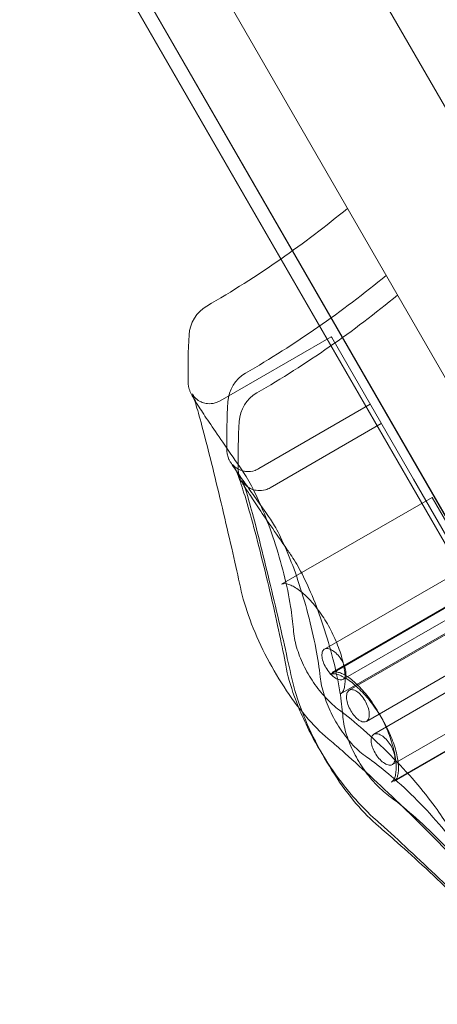
# Model space of a CAD drawing. Units: millimetres. Extents: x -3050.3 to -3008.3, y -3479.6 to -3449.9.
# Drawn here: x -3021.6 to -3021.5, y -3459.1 to -3459 of the extents above; entities that cross this region are included whole.
import ezdxf

# ---------------------------------------------------------------- set-up
doc = ezdxf.new("R2010")
doc.units = ezdxf.units.MM
doc.linetypes.add('ACAD_ISO03W100', pattern=[30, 12, -18])
doc.layers.add('_TR-kreskowanie', color=7, linetype='Continuous', lineweight=13, true_color=0xadadad)
doc.layers.add('_TR-przerywana1_nad', color=8, linetype='ACAD_ISO03W100', lineweight=5)
doc.layers.add('_TR-zabawki', color=134, linetype='Continuous', lineweight=13)

# ---------------------------------------------------------------- blocks, each defined once
blk = doc.blocks.new('violet')
at = {"layer": '_TR-przerywana1_nad', "ltscale": 0.01}
blk.add_arc((0.7858716857408581, 1.336062605176721), 1.549999999999998, 239.9999999972945, 37.50148051281774, dxfattribs=at)
at = {"layer": '_TR-zabawki', "ltscale": 0.9210526943206787}
for p, q in [((0.03012137016366978, 1.796817169702535), (0.7995166044433972, 1.352606624077453)), ((0.03009930325470123, 1.794520508961341), (0.7919003843176142, 1.354694449740691)), ((0.7998018127595969, 1.35019029292971), (0.03010139188927496, 1.794577038114312)), ((0.1385045566912595, 1.720789846513071), (0.3595888780278074, 1.593146754075406)), ((0.360673231950841, 1.570581391817086), (0.1290045566911431, 1.704335363840983)), ((0.2414938937854458, 1.694851578892667), (0.232478158856793, 1.679235867928128)), ((0.2510215033926215, 1.689412930094022), (0.2419788700726713, 1.673750629749975)), ((0.2537022888941465, 1.687808908185161), (0.2446840210595838, 1.672188810099669)), ((0.2672716065612804, 1.686209015936129), (0.2550537829752102, 1.665047124727607)), ((0.2763793473218357, 1.680181624856232), (0.259494525442733, 1.650936255484794)), ((0.2325969111502673, 1.679167306259387), (0.2524986296107272, 1.667677043748881)), ((0.2796722488437808, 1.67908053394558), (0.2674409879341511, 1.657895368609843)), ((0.2799340430824486, 1.679395098296482), (0.2675011232540783, 1.657860649467239)), ((0.2806285636684152, 1.677541483461027), (0.2638246524616079, 1.648436255484739)), ((0.2826893851747627, 1.677913391834863), (0.2702092275412724, 1.656297124727644)), ((0.2821588324050026, 1.676691749191377), (0.2653402997461853, 1.647561196117294)), ((0.2865406520227225, 1.674281283399068), (0.2696704267650603, 1.64506119611724)), ((0.2883510701490195, 1.673260215853588), (0.2714703755764276, 1.644021995186449)), ((0.2926085492399579, 1.670634385951416), (0.2758005025953025, 1.641521995186395)), ((0.2950632372021573, 1.670738507761143), (0.282596432500668, 1.649145368609879)), ((0.2949218869052856, 1.6703548052933), (0.2826565678201405, 1.649110649467275)), ((0.2756639006543082, 1.654302568276307), (0.2524986296107272, 1.667677043748881)), ((0.2550537829752102, 1.665047124727607), (0.2702092275412724, 1.656297124727644))]:
    blk.add_line(p, q, dxfattribs=at)
at = {"layer": '_TR-zabawki', "ltscale": 1.315789580345154}
blk.add_line((0.8008018127598007, 1.351922343736987), (0.03112767730999622, 1.796293913027512), dxfattribs=at)
at = {"layer": '_TR-zabawki', "ltscale": 0.0003341212035765291}
blk.add_line((0.232478158856793, 1.679235867928128), (0.2325969111502673, 1.679167306259387), dxfattribs=at)
at = {"layer": '_TR-zabawki', "ltscale": 1.315789580345154, "extrusion": (0, 0, -1)}
for centre, radius, start, end in [((-0.2325017717766968, 1.694233342001098), 0.004999999999999975, 30.00000000270551, 86.63156937121683), ((-0.2373089284892558, 1.612559581667483), 0.08681510791249401, 86.63156937121683, 91.09904153550391), ((-0.102597961209085, 1.769233342001371), 0.1449999999999998, 210.0000000027055, 214.8661104830185)]:
    blk.add_arc(centre, radius, start, end, dxfattribs=at)
at = {"layer": '_TR-zabawki', "ltscale": 0.01204200021658158, "extrusion": (0, 0, -1)}
blk.add_arc((-0.2419312533238553, 1.688789228291625), 0.004999999999999978, 30.00000000270551, 86.63156937121683, dxfattribs=at)
at = {"layer": '_TR-zabawki', "ltscale": 0.9210526943206787, "extrusion": (0, 0, -1)}
for centre, radius, start, end in [((-0.2467384100364143, 1.60711546795801), 0.08681510791249404, 86.63156937121683, 91.1531886654157), ((-0.2495080855283049, 1.605516395067298), 0.08681510791249372, 86.63156937121683, 91.104144432628), ((-0.1120274427562435, 1.763789228291898), 0.1449999999999998, 210.0000000027055, 219.5272833784252), ((-0.1147971182476795, 1.762190155401186), 0.1449999999999999, 210.0000000027055, 219.5272833784252), ((-0.102597961209085, 1.769233342001371), 0.1449999999999998, 214.8661104830185, 219.5272833784252)]:
    blk.add_arc(centre, radius, start, end, dxfattribs=at)
at = {"layer": '_TR-zabawki', "ltscale": 0.01204200021658173, "extrusion": (0, 0, -1)}
blk.add_arc((-0.2447009288152913, 1.687190155400913), 0.004999999999999981, 30.00000000270551, 86.63156937121683, dxfattribs=at)
at = {"layer": '_TR-zabawki', "ltscale": 1.315789580345154}
for points, knots in [([(0.2389741045103619, 1.699358718475651), (0.2391832796961353, 1.699354705607675), (0.2393340391713537, 1.69933314445143), (0.2396243671487355, 1.699281507486376), (0.2397400843410651, 1.699249035137655), (0.2400132925508842, 1.699165472068216), (0.2401222515368318, 1.699119671520748), (0.2405364331225428, 1.69894059220087), (0.2407093541842187, 1.698837091958012), (0.2410526483613467, 1.698638217077587), (0.2411735508630954, 1.698566280851537), (0.2413021764323275, 1.698488078530318)], [0.4913180445276866, 0.4913180445276866, 0.4913180445276866, 0.4913180445276866, 0.5388711304372085, 0.5388711304372085, 0.6036159392530789, 0.6036159392530789, 0.723648351554415, 0.723648351554415, 1.126828704374397, 1.126828704374397, 1.328590089620755, 1.328590089620755, 1.328590089620755, 1.328590089620755]), ([(0.2676634527706483, 1.692015103444191), (0.2662179632061452, 1.692325516843084), (0.2645928559504682, 1.692686713964576), (0.2610823488421374, 1.693485010032873), (0.2591886607679044, 1.693924612420687), (0.255364866124637, 1.694828006410717), (0.2534345978292549, 1.69529200567149), (0.2497999701627123, 1.696184300042205), (0.2480921140072496, 1.696613131973663), (0.2451312112934829, 1.697382261315397), (0.243859232995419, 1.697726278398477), (0.2419196919836395, 1.698285239740471), (0.2411988945364101, 1.698514342202543), (0.2406644090056034, 1.698709550798867), (0.2405656006594654, 1.69875035090854), (0.2405292374123746, 1.698766535765117), (0.2405258722628787, 1.698768217104316), (0.2405257785999311, 1.698768325054061)], [1.043761227984298e-13, 1.043761227984298e-13, 1.043761227984298e-13, 1.043761227984298e-13, 0.56555974605846, 0.56555974605846, 1.154200714709603, 1.154200714709603, 1.7495116299088, 1.7495116299088, 2.332247069608338, 2.332247069608338, 2.885143029615842, 2.885143029615842, 3.389669236751857, 3.389669236751857, 3.568583384456591, 3.568583384456591, 3.603448502115743, 3.603448502115743, 3.603448502115743, 3.603448502115743]), ([(0.2889798120095293, 1.679665507540903), (0.2880793421045382, 1.680740466727912), (0.2870005470863362, 1.681804887989529), (0.2845459075624603, 1.68389157534375), (0.2831702010239496, 1.684911896129051), (0.280225837506805, 1.686838186382374), (0.278658740011906, 1.687742728629928), (0.2754684239043854, 1.689359160029653), (0.2738470290437363, 1.690070278812073), (0.2706777838334347, 1.691240515065601), (0.269131331778226, 1.691699881997465), (0.2676634527706483, 1.692015103444191)], [0, 0, 0, 0, 0.5053010703793921, 0.5053010703793921, 1.010602140758784, 1.010602140758784, 1.515903211138176, 1.515903211138176, 2.021204281517568, 2.021204281517568, 2.526505351896961, 2.526505351896961, 2.526505351896961, 2.526505351896961]), ([(0.2826893851747627, 1.677913391834863), (0.2826528848199814, 1.677850171365662), (0.2826028959143514, 1.677788531697388), (0.2824185529179886, 1.677636291185991), (0.2822610689936482, 1.677544443122315), (0.2818671682102831, 1.677407586906156), (0.2816592524404768, 1.677357123734055), (0.2811801712396118, 1.677288694312665), (0.2809104750890583, 1.677270025994403), (0.2803150904514951, 1.677270421354478), (0.2799894053682692, 1.677289431906956), (0.2792946411755111, 1.677368498267242), (0.2789259237511033, 1.677428195629545), (0.2781602661648321, 1.677588194818782), (0.2777639596160952, 1.677687715426146), (0.2769578725096835, 1.677924005601653), (0.2765486843254621, 1.67805978624483), (0.2757291247276044, 1.678363831088063), (0.2753190259118128, 1.678531207830019), (0.2745072123884711, 1.678893428952506), (0.2741055329165647, 1.679087625636384), (0.2733179315587222, 1.679498737819813), (0.2729318959131888, 1.679715322195079), (0.2721814571837058, 1.680166910950447), (0.27181700427127, 1.680401844315384), (0.27111534969481, 1.680885798483814), (0.2707783545552047, 1.681134876296255), (0.2701374290486456, 1.681642357966211), (0.2698340282327081, 1.681900850798229), (0.2692669065645532, 1.68242119180286), (0.2690040649654293, 1.682683004573391), (0.2685253555428062, 1.683202015927691), (0.2683105293131121, 1.683459027710342), (0.2679346602340047, 1.683958132436601), (0.2677745401724678, 1.684199954563155), (0.2675122296132031, 1.684656283372988), (0.2674106665895124, 1.684870507978303), (0.2672631841160182, 1.685259985145876), (0.2672181057496346, 1.685434509605329), (0.2671723476532861, 1.685740822088064), (0.2671745324219046, 1.685868044915424), (0.267205709744303, 1.68606876248532), (0.2672331792000477, 1.686142457794631), (0.2672716065612804, 1.686209015936129)], [0.09877984572623603, 0.09877984572623603, 0.09877984572623603, 0.09877984572623603, 0.2359479904026377, 0.2359479904026377, 0.4133166692675766, 0.4133166692675766, 0.5489852018289751, 0.5489852018289751, 0.6820414066373949, 0.6820414066373949, 0.8151346379579503, 0.8151346379579503, 0.9471604839122487, 0.9471604839122487, 1.076715369783269, 1.076715369783269, 1.20305653887984, 1.20305653887984, 1.326243106716779, 1.326243106716779, 1.446890971674315, 1.446890971674315, 1.56601014844772, 1.56601014844772, 1.684739953962853, 1.684739953962853, 1.804199668505359, 1.804199668505359, 1.92536574802635, 1.92536574802635, 2.04884613831978, 2.04884613831978, 2.174775860885648, 2.174775860885648, 2.302677926802961, 2.302677926802961, 2.431728414337389, 2.431728414337389, 2.562350780089238, 2.562350780089238, 2.70173972325139, 2.70173972325139, 2.842142739254269, 2.842142739254269, 2.842142739254269, 2.842142739254269]), ([(0.300028511666369, 1.673322838382774), (0.2990398486335835, 1.674429211718234), (0.2978842506890942, 1.675531112534372), (0.2953091116401083, 1.677678910091345), (0.293890095165807, 1.678723325233022), (0.2909006510290055, 1.680674894925232), (0.2893318813203223, 1.681580759767712), (0.2866831979031303, 1.682919978964037), (0.2856082591465565, 1.68341150858123), (0.2845486779392559, 1.683843548199548)], [0, 0, 0, 0, 0.5053010703793921, 0.5053010703793921, 1.010602140758784, 1.010602140758784, 1.515903211138176, 1.515903211138176, 1.859610828929669, 1.859610828929669, 1.859610828929669, 1.859610828929669]), ([(0.3092880654280634, 1.659072128803473), (0.3092879805099074, 1.659072110527177), (0.309278291722876, 1.659076925427598), (0.3092016785881242, 1.659121651424357), (0.3090489607920972, 1.659219930704694), (0.3085288578367908, 1.659600208872234), (0.3080815391977012, 1.65995749653348), (0.3068797021842329, 1.660985483696095), (0.306069795800795, 1.66171767923106), (0.3041757988539757, 1.663499016397964), (0.3030699234159329, 1.664575196287842), (0.3006782473439671, 1.666962422003053), (0.2993853123721237, 1.668284208679324), (0.2967591798487774, 1.671022757230276), (0.2954264971435805, 1.672441039399928), (0.2928994329545276, 1.675185863382012), (0.2917059145192979, 1.6765119189713), (0.2900438792958084, 1.678411241332924), (0.2894817998239887, 1.679066246632829), (0.2889798120095293, 1.679665507540903)], [0.07290242642017589, 0.07290242642017589, 0.07290242642017589, 0.07290242642017589, 0.1343103602435797, 0.1343103602435797, 0.365195216954338, 0.365195216954338, 0.7355874497143335, 0.7355874497143335, 1.209899131132596, 1.209899131132596, 1.738480132620067, 1.738480132620067, 2.302837930238757, 2.302837930238757, 2.889518341762144, 2.889518341762144, 3.479714050515178, 3.479714050515178, 3.82104921705954, 3.82104921705954, 3.82104921705954, 3.82104921705954]), ([(0.3196146106624838, 1.653108463295212), (0.3196144628664115, 1.653108481047184), (0.3196086355501393, 1.653112136699292), (0.319554303690893, 1.653150353494766), (0.3194251655895641, 1.653248092643935), (0.3189628300806362, 1.653633084957164), (0.3185413829128265, 1.654008408258051), (0.3173862901471693, 1.655087652417023), (0.3165932070355666, 1.65585727262669), (0.3147219425572985, 1.657718688422847), (0.3136219503235225, 1.658835942759652), (0.3112279453011979, 1.661302023580447), (0.3099259582486411, 1.662660859627977), (0.3072689206233008, 1.66546214733853), (0.3059133917563486, 1.666905960275471), (0.3033287065559307, 1.669688034808132), (0.3020995713595767, 1.671026342939058), (0.3006643576291026, 1.672613571284728), (0.3003392019718376, 1.672975157263863), (0.300028511666369, 1.673322838382774)], [0.1947746319262052, 0.1947746319262052, 0.1947746319262052, 0.1947746319262052, 0.2422666163141152, 0.2422666163141152, 0.4651343830175587, 0.4651343830175587, 0.8477326728150636, 0.8477326728150636, 1.3386724495541, 1.3386724495541, 1.880143310286783, 1.880143310286783, 2.454212220002037, 2.454212220002037, 3.046668289541394, 3.046668289541394, 3.638893507820819, 3.638893507820819, 3.82104921705954, 3.82104921705954, 3.82104921705954, 3.82104921705954])]:
    blk.add_open_spline(points, degree=3, knots=knots, dxfattribs=at)
at = {"layer": '_TR-zabawki', "ltscale": 0.002022997514366857}
blk.add_open_spline([(0.2405257785999311, 1.698768325054061), (0.2405255871581176, 1.698768545696566), (0.2405390629564863, 1.698762193210314), (0.2405985638133643, 1.698729587586058), (0.2406375269488308, 1.698707642249246), (0.2407342996352781, 1.698644625318138), (0.240780582762909, 1.698613083896817), (0.24092288924885, 1.698504958971625), (0.2410325642076714, 1.698417268605226), (0.2411781189671274, 1.698261370414002)], degree=3, knots=[3.603448502115743, 3.603448502115743, 3.603448502115743, 3.603448502115743, 3.674710665360275, 3.674710665360275, 3.731267930261637, 3.731267930261637, 3.767739918865368, 3.767739918865368, 3.821045039903654, 3.821045039903654, 3.821045039903654, 3.821045039903654], dxfattribs=at)
at = {"layer": '_TR-zabawki', "ltscale": 0.008907899773537738}
blk.add_open_spline([(0.2411781189671274, 1.698261370414002), (0.2411896182452438, 1.698249053972177), (0.2412068398948577, 1.698230334133314), (0.2412585054826195, 1.698169645315375), (0.2412928480966912, 1.698128320953856), (0.2413895090244296, 1.697996345907086), (0.2414522706021671, 1.697908494755666), (0.2416028870225091, 1.697632420021819), (0.2416859379577545, 1.697471731068163), (0.2418281828718136, 1.697000230813046), (0.2418916846941102, 1.69673513034104), (0.2418957004510958, 1.696061188752537), (0.2418516059879039, 1.695682989099623), (0.2416430640100771, 1.695136787398951), (0.2415750115551418, 1.694992078990708), (0.2414938937854458, 1.694851578892667)], degree=3, knots=[1.106036466055959e-12, 1.106036466055959e-12, 1.106036466055959e-12, 1.106036466055959e-12, 0.07497648054454523, 0.07497648054454523, 0.1499529610879844, 0.1499529610879844, 0.2249294416314236, 0.2249294416314236, 0.2839114355481007, 0.2839114355481007, 0.3274588954037045, 0.3274588954037045, 0.3624733257475769, 0.3624733257475769, 0.374882402718302, 0.374882402718302, 0.374882402718302, 0.374882402718302], dxfattribs=at)
at = {"layer": '_TR-zabawki', "ltscale": 0.9210526943206787}
for points, knots in [([(0.2413021764323275, 1.698488078530318), (0.2416108791462648, 1.698300392139572), (0.2419640671168963, 1.698076612726254), (0.2429690998756087, 1.697426571359756), (0.2436760952728037, 1.696958500202527), (0.2453247996318169, 1.695849645221642), (0.2462659221632748, 1.695209192769653), (0.2483656079148204, 1.693766993922509), (0.2495240555226701, 1.692965317737617), (0.250872025865192, 1.692026431481736), (0.2509649450976212, 1.6919616833502), (0.2510583841535663, 1.691896544881274)], [1.328590089620755, 1.328590089620755, 1.328590089620755, 1.328590089620755, 1.812819528902566, 1.812819528902566, 2.498810353430735, 2.498810353430735, 3.184801177958904, 3.184801177958904, 3.870792002487073, 3.870792002487073, 3.921272167168532, 3.921272167168532, 3.921272167168532, 3.921272167168532]), ([(0.2484856144701553, 1.693912992338028), (0.2487625204635151, 1.693907418315121), (0.2489342892304194, 1.69387332160295), (0.2492284791374004, 1.693809003094429), (0.2493307650756833, 1.693775386825564), (0.249505244492866, 1.693714919269951), (0.2495691163776428, 1.693688492929596), (0.2496981800359208, 1.693632899830845), (0.2497491795970745, 1.693607877345585), (0.249877761335938, 1.693543209046766), (0.249926199669062, 1.693515303527874), (0.250131686851546, 1.693396708882574), (0.2502050982870969, 1.693346095246852), (0.2505384579244492, 1.693126073377698), (0.2508262506139545, 1.69292900772416), (0.2516020440398279, 1.692390575386071), (0.2520841338555329, 1.692052833755042), (0.2532354553773075, 1.69124115699924), (0.2539043832625794, 1.690767422670433), (0.2554195675479605, 1.68969044244659), (0.2562657688749823, 1.68908723361119), (0.257369152951469, 1.68829865077214), (0.257547174319825, 1.688171364045502), (0.257728062757451, 1.688041971235634)], [0.9322844549855561, 0.9322844549855561, 0.9322844549855561, 0.9322844549855561, 0.9512432389071123, 0.9512432389071123, 0.9740453525454089, 0.9740453525454089, 0.999922588155128, 0.999922588155128, 1.037848941329317, 1.037848941329317, 1.115807802988853, 1.115807802988853, 1.417317025155091, 1.417317025155091, 2.015114567591686, 2.015114567591686, 2.612912110028281, 2.612912110028281, 3.210709652464876, 3.210709652464876, 3.808507194901471, 3.808507194901471, 3.921272167168532, 3.921272167168532, 3.921272167168532, 3.921272167168532]), ([(0.2786610793177715, 1.685632311183781), (0.2773869392008237, 1.685866271252053), (0.2759156679417174, 1.686160659564848), (0.2726459016193985, 1.686854705030782), (0.270832754912135, 1.687259449468911), (0.2670952616872455, 1.688129591703273), (0.2651695206750446, 1.688595889949283), (0.2614717192950593, 1.689529077327279), (0.2596977809776035, 1.689995813973383), (0.2565484660794937, 1.690869095301423), (0.2551574101435108, 1.691277821001677), (0.2529421499893942, 1.69198214067319), (0.2520757727284035, 1.692287522186689), (0.2512708177382592, 1.692612741751418), (0.2510880266177082, 1.692693693727051), (0.2508898322867026, 1.69278934535032), (0.2508379340733882, 1.692817598597685), (0.2508057887080213, 1.692836096573046), (0.2508248629815171, 1.692828770123924), (0.2509020562974911, 1.692769980301364)], [1.043761227984298e-13, 1.043761227984298e-13, 1.043761227984298e-13, 1.043761227984298e-13, 0.5505531474515919, 0.5505531474515919, 1.132852940049656, 1.132852940049656, 1.725036835097828, 1.725036835097828, 2.306041637697647, 2.306041637697647, 2.85748577529234, 2.85748577529234, 3.362496630945378, 3.362496630945378, 3.563125088644715, 3.563125088644715, 3.692085064274185, 3.692085064274185, 3.821045039903654, 3.821045039903654, 3.821045039903654, 3.821045039903654]), ([(0.2511809920702035, 1.692315383226742), (0.2513904303450545, 1.692311346651422), (0.2515410451869684, 1.692289711833382), (0.2518277252670487, 1.692238590339912), (0.2519415305514485, 1.692206794768936), (0.2522047183610994, 1.692126593535249), (0.252309809833605, 1.692083004265896), (0.2526829486555471, 1.691923324826348), (0.2528330401064522, 1.69183530817827), (0.2533901111396517, 1.691518133887257), (0.2538163726935636, 1.691251699357053), (0.2549226108649236, 1.690537828366814), (0.2555910864493853, 1.690095625787762), (0.2571610051936659, 1.689040041584121), (0.2580617385578989, 1.688427059663354), (0.2600801176113237, 1.6870405114596), (0.2611976460739243, 1.686267015513749), (0.2626307616733357, 1.685268664977229), (0.2628519821028021, 1.685114395035725), (0.2630762666849478, 1.684957827837479)], [0.5188660247485865, 0.5188660247485865, 0.5188660247485865, 0.5188660247485865, 0.5644782661477772, 0.5644782661477772, 0.6254852974614933, 0.6254852974614933, 0.7352463472938433, 0.7352463472938433, 1.077207597600032, 1.077207597600032, 1.757688826084021, 1.757688826084021, 2.438170054568011, 2.438170054568011, 3.118651283051999, 3.118651283051999, 3.799132511535989, 3.799132511535989, 3.921272167168532, 3.921272167168532, 3.921272167168532, 3.921272167168532]), ([(0.2510583841535663, 1.691896544881274), (0.2517000914617711, 1.691449196273879), (0.2525080394707402, 1.690959415716861), (0.2544606699966607, 1.689921572958156), (0.2556301043377971, 1.689371672282959), (0.2582274535743636, 1.688283304993092), (0.2596665734540693, 1.687747941916768), (0.2626873675708339, 1.68674753661935), (0.2642720855801599, 1.686288823525047), (0.2674150414077303, 1.685500710820179), (0.2689686812077525, 1.685178676555552), (0.2715770816325858, 1.684754896769846), (0.272672825276004, 1.684626560143897), (0.2736196092032515, 1.684563833252014)], [0, 0, 0, 0, 0.4143178144362246, 0.4143178144362246, 0.8685494950304766, 0.8685494950304766, 1.35289447295821, 1.35289447295821, 1.867645853409612, 1.867645853409612, 2.4079663567475, 2.4079663567475, 2.863242574039593, 2.863242574039593, 2.863242574039593, 2.863242574039593]), ([(0.2799576419852201, 1.684915323037785), (0.2785219001580117, 1.685221211314911), (0.276905290853847, 1.685578597443509), (0.273407660608882, 1.686371221887384), (0.2715180572281497, 1.686809086352696), (0.2676979636130454, 1.687711278551433), (0.2657672592977178, 1.688175844175021), (0.2621275705237167, 1.689071453817633), (0.2604151817863567, 1.689502990064284), (0.2574421419712962, 1.690279141428618), (0.2561627061472791, 1.690627395192678), (0.2542065358211403, 1.691195539878663), (0.253477253107576, 1.691429329523544), (0.2529265066250446, 1.691632252975069), (0.2528229483327777, 1.691675257799943), (0.2527654312070808, 1.691701052062399), (0.2527682236041073, 1.691701654277495), (0.2528406792171154, 1.691661605224454), (0.2528791056183763, 1.691639809754179), (0.2529758610126009, 1.691576088950114), (0.2530223028675209, 1.691544071924909), (0.2531530238798041, 1.691443379583234), (0.2532440880554532, 1.691368916013289), (0.25336046194343, 1.691249752721887)], [1.043761227984298e-13, 1.043761227984298e-13, 1.043761227984298e-13, 1.043761227984298e-13, 0.564836149977619, 0.564836149977619, 1.153152015333795, 1.153152015333795, 1.748279923369697, 1.748279923369697, 2.330875755282299, 2.330875755282299, 2.883584195931089, 2.883584195931089, 3.387883399212912, 3.387883399212912, 3.568252459495323, 3.568252459495323, 3.677361340935919, 3.677361340935919, 3.736104085104544, 3.736104085104544, 3.773914301229443, 3.773914301229443, 3.821045039903654, 3.821045039903654, 3.821045039903654, 3.821045039903654]), ([(0.257728062757451, 1.688041971235634), (0.2582095517941525, 1.687697553316411), (0.2588521525385659, 1.68730037698333), (0.2604974179616875, 1.686415678053436), (0.2615391606946105, 1.685921999075163), (0.263935362328084, 1.684911099482633), (0.2653084927374039, 1.684395125019364), (0.2682650711576571, 1.68339876121172), (0.2698563685526096, 1.68292322214711), (0.2730947370387184, 1.682065860150487), (0.2747399943918936, 1.681690884102863), (0.2777259664653684, 1.681119193398899), (0.2790802678896398, 1.680912738700954), (0.2802770712305573, 1.680782257856663)], [0, 0, 0, 0, 0.3840005981168024, 0.3840005981168024, 0.8242337297434966, 0.8242337297434966, 1.302098984581409, 1.302098984581409, 1.813879866638114, 1.813879866638114, 2.35557703714335, 2.35557703714335, 2.863242574039593, 2.863242574039593, 2.863242574039593, 2.863242574039593]), ([(0.2630762666849478, 1.684957827837479), (0.2637084178345503, 1.684516539661217), (0.2645067670982826, 1.684032125018803), (0.2664422169846148, 1.683002877517083), (0.2676048276543952, 1.682456001527498), (0.2701920281760977, 1.681371520366611), (0.271628201187923, 1.680836927837845), (0.2746473019437872, 1.679835935569372), (0.27623353501167, 1.679375787114168), (0.2793845317546584, 1.678582680892305), (0.2809448222469655, 1.678257079471678), (0.2835753784147528, 1.677824506027719), (0.2846850432947576, 1.677691795871851), (0.28564560018458, 1.677625237650318)], [0, 0, 0, 0, 0.4127409596459787, 0.4127409596459787, 0.8662740867511816, 0.8662740867511816, 1.35030493342081, 1.35030493342081, 1.864946706165543, 1.864946706165543, 2.405448450285424, 2.405448450285424, 2.863242574039593, 2.863242574039593, 2.863242574039593, 2.863242574039593]), ([(0.2736196092032515, 1.684563833252014), (0.2744365164085139, 1.684509711030387), (0.2752628894941154, 1.684350324865136), (0.2769374492409042, 1.683861542865543), (0.2777849540816533, 1.683530550202704), (0.2794558914565641, 1.682724447309283), (0.2802778434875108, 1.682249482217685), (0.2818301664360661, 1.681196211374754), (0.282559449566179, 1.68061889542696), (0.2838728396377519, 1.679400434750278), (0.2844572952099043, 1.678760264796438), (0.2849543939178147, 1.678092638715498)], [1.325590351166865e-12, 1.325590351166865e-12, 1.325590351166865e-12, 1.325590351166865e-12, 0.2387500018756396, 0.2387500018756396, 0.4775000037499536, 0.4775000037499536, 0.7162500056242675, 0.7162500056242675, 0.9550000074985816, 0.9550000074985816, 1.193750009372896, 1.193750009372896, 1.193750009372896, 1.193750009372896]), ([(0.3012827774437028, 1.672565097414463), (0.3003765699231735, 1.673641888212842), (0.2992926828237614, 1.674708752246261), (0.2968297794800492, 1.67679959013094), (0.2954509335431794, 1.677821656953711), (0.292502835391133, 1.679750044960656), (0.2909351489752225, 1.680654949781456), (0.2877462468932208, 1.682270534116469), (0.2861268573556117, 1.682980451616004), (0.2829636235196631, 1.68414680416663), (0.281421185549334, 1.684603511533624), (0.2799576419852201, 1.684915323037785)], [0, 0, 0, 0, 0.5053010703793921, 0.5053010703793921, 1.010602140758784, 1.010602140758784, 1.515903211138176, 1.515903211138176, 2.021204281517568, 2.021204281517568, 2.526505351896961, 2.526505351896961, 2.526505351896961, 2.526505351896961]), ([(0.2806642552195626, 1.677614352977798), (0.2807229212803577, 1.677757882480364), (0.2807311428409776, 1.677943092034184), (0.2806187679661889, 1.678359610803454), (0.2804980611304018, 1.67859098070312), (0.2801857047466001, 1.679013570894767), (0.2799841123260194, 1.679231620332303), (0.2795083797736879, 1.679642502291699), (0.279234110075322, 1.679835306850237), (0.2786944525091712, 1.680146878291453), (0.2783975075681155, 1.680283864658122), (0.2778320810170953, 1.680474096187481), (0.2775635315033469, 1.680527483322749), (0.2770915060045809, 1.680557756221788), (0.276864174795719, 1.680527326180709), (0.276519660629674, 1.680374592422595), (0.2764023637873834, 1.680252357512018), (0.2762848933034547, 1.679964959996596), (0.2762763388795975, 1.679778582856216), (0.2763872223463295, 1.679358541798592), (0.2765067686123075, 1.679124856190356), (0.2768167456802075, 1.678698477608577), (0.27701688237903, 1.678478638706565), (0.2774905458481953, 1.678065093540226), (0.2777642487594676, 1.677871460731239), (0.2783040830663595, 1.677559787248811), (0.2786014573389366, 1.677423708491915), (0.2791681836306452, 1.677236584350339), (0.2794375889698131, 1.677185333030138), (0.2799117781928544, 1.677158972992402), (0.2801405523177891, 1.677191555729223), (0.2804873505447176, 1.67734735413751), (0.2806054507964291, 1.677470484964942), (0.2806642552195626, 1.677614352977798)], [0, 0, 0, 0, 0.1052538452494157, 0.1052538452494157, 0.2105076904988314, 0.2105076904988314, 0.3041861510706712, 0.3041861510706712, 0.3978646116425109, 0.3978646116425109, 0.4915430722143506, 0.4915430722143506, 0.5852215327861904, 0.5852215327861904, 0.6904753780356061, 0.6904753780356061, 0.7957292232850218, 0.7957292232850218, 0.9012313068647562, 0.9012313068647562, 1.00673339044449, 1.00673339044449, 1.10044253123477, 1.10044253123477, 1.194151672025049, 1.194151672025049, 1.287860812815328, 1.287860812815328, 1.381569953605607, 1.381569953605607, 1.487072037185342, 1.487072037185342, 1.592574120765076, 1.592574120765076, 1.592574120765076, 1.592574120765076]), ([(0.2802770712305573, 1.680782257856663), (0.2811013581058432, 1.680692390421427), (0.2819442922918824, 1.680510740217414), (0.2836501876531656, 1.67998874466457), (0.2845123032261654, 1.679647556389682), (0.2861988488530187, 1.678831056428407), (0.28702186288956, 1.678356140415417), (0.2885602298465528, 1.677309691689061), (0.2892746700522366, 1.676739315087161), (0.2905456232606412, 1.675531350105302), (0.2911031160228958, 1.674894964289251), (0.2915664167767318, 1.67421805258391)], [1.325590351166865e-12, 1.325590351166865e-12, 1.325590351166865e-12, 1.325590351166865e-12, 0.2387500018756396, 0.2387500018756396, 0.4775000037499536, 0.4775000037499536, 0.7162500056242675, 0.7162500056242675, 0.9550000074985816, 0.9550000074985816, 1.193750009372896, 1.193750009372896, 1.193750009372896, 1.193750009372896]), ([(0.2950632372021573, 1.670738507761143), (0.2950266163657034, 1.670675078612021), (0.2949766115002603, 1.670613456349656), (0.2947920955352856, 1.670461096223335), (0.2946340009243613, 1.670369086935352), (0.2942387799321295, 1.670232750727791), (0.2940307789699546, 1.670182774509612), (0.2935517859532411, 1.67011555563704), (0.2932823206492685, 1.670097579106823), (0.2926877089985283, 1.670099503982328), (0.2923625993776113, 1.670119330870875), (0.29166927599681, 1.670200096980807), (0.2913014360533452, 1.67026066457629), (0.2905377323208995, 1.670422419102579), (0.2901425046138684, 1.67052282039549), (0.2893386572504824, 1.670760864255953), (0.2889306220795334, 1.670897523790245), (0.288113320949833, 1.671203331026391), (0.2877043205189693, 1.671371604000797), (0.2868945759678354, 1.67173564265704), (0.2864938652978708, 1.671930775389683), (0.2857080089424926, 1.672343816084776), (0.2853227527289164, 1.672561408680849), (0.2845736670733459, 1.673015089973433), (0.2842098018709294, 1.673251117349537), (0.2835091362831008, 1.67373733633849), (0.2831725591709073, 1.67398759168691), (0.2825323194483644, 1.674497492762384), (0.2822292061355256, 1.674757229163333), (0.2816625801528971, 1.675280070317058), (0.2813999651848462, 1.675543136604574), (0.2809216917621598, 1.676064601309008), (0.2807070877347542, 1.676322809027624), (0.2803317041120863, 1.676824163587298), (0.2801718526070545, 1.67706703453814), (0.2799101507112027, 1.677525222664826), (0.2798089195521243, 1.677740260406154), (0.2796621549277916, 1.678131064667014), (0.279617440763559, 1.678306117528791), (0.2795724201205303, 1.67861317615143), (0.279574939190752, 1.678740642797948), (0.2796065868774349, 1.678940950245305), (0.2796340512368261, 1.679014373750306), (0.2796722488437808, 1.67908053394558)], [0.1049254908109871, 0.1049254908109871, 0.1049254908109871, 0.1049254908109871, 0.2420939122089347, 0.2420939122089347, 0.4202885382414692, 0.4202885382414692, 0.55594888884986, 0.55594888884986, 0.6888755357676655, 0.6888755357676655, 0.8217627130552119, 0.8217627130552119, 0.9535430943525708, 0.9535430943525708, 1.082846435290074, 1.082846435290074, 1.208962263697738, 1.208962263697738, 1.331970764040681, 1.331970764040681, 1.452501995793181, 1.452501995793181, 1.571574216973824, 1.571574216973824, 1.690326280332844, 1.690326280332844, 1.809877284619594, 1.809877284619594, 1.931196331997241, 1.931196331997241, 2.054880237224461, 2.054880237224461, 2.181049222496717, 2.181049222496717, 2.30920106798883, 2.30920106798883, 2.438484768224947, 2.438484768224947, 2.569292874607723, 2.569292874607723, 2.708781725342082, 2.708781725342082, 2.84829391876994, 2.84829391876994, 2.84829391876994, 2.84829391876994]), ([(0.2949218869052856, 1.6703548052933), (0.2948467679138957, 1.670224695383695), (0.2947189924047962, 1.670096871578608), (0.2942813478557582, 1.66991712016852), (0.2940939886771048, 1.669863528562473), (0.2936579195848026, 1.669792005707222), (0.2934142076733224, 1.669771957521334), (0.2928721370576568, 1.669770002109544), (0.2925744026561006, 1.669787642883875), (0.2919349238250106, 1.669864331210647), (0.2915935773894489, 1.66992297882507), (0.2908802815122726, 1.670081726660101), (0.2905089211603809, 1.670181125272393), (0.2897490028926768, 1.670418534828514), (0.2893609719085362, 1.670555692540347), (0.2885790393943353, 1.670864348002851), (0.2881854173974716, 1.671035098355787), (0.2874014266067206, 1.671406281625877), (0.2870111298166194, 1.671606211365543), (0.2862408846003746, 1.672031354382398), (0.2858608852106954, 1.672256383178592), (0.2851172260811836, 1.672727633116665), (0.2847536393987866, 1.672973888146316), (0.2840486754216727, 1.673483377912362), (0.2837076333748882, 1.673746762110113), (0.2830539889168904, 1.674285782938568), (0.2827420782778063, 1.67456155595255), (0.2821540354702847, 1.675119173397434), (0.2818789518469202, 1.675400994643041), (0.2813727347415806, 1.675962440496733), (0.2811428073787283, 1.676241871263755), (0.2807350707030309, 1.676787637772122), (0.2805583256631508, 1.677053655712371), (0.2802630459495958, 1.677559149269655), (0.2801450943961754, 1.67779838720071), (0.2799677222410537, 1.678236618682604), (0.2799085504361756, 1.678435442671343), (0.2798399092043837, 1.678784411605193), (0.2798316653352231, 1.678932702659495), (0.2798503795884244, 1.679208466746786), (0.2798856416520721, 1.679311264560056), (0.2799340430824486, 1.679395098296482)], [0.1973209389894127, 0.1973209389894127, 0.1973209389894127, 0.1973209389894127, 0.4716590355376916, 0.4716590355376916, 0.6117300193401254, 0.6117300193401254, 0.7428557043027423, 0.7428557043027423, 0.8726778788699004, 0.8726778788699004, 1.001358186712399, 1.001358186712399, 1.127937687044506, 1.127937687044506, 1.251881010732446, 1.251881010732446, 1.373317669105881, 1.373317669105881, 1.492912330389973, 1.492912330389973, 1.611688530792554, 1.611688530792554, 1.730767594292152, 1.730767594292152, 1.851274536089275, 1.851274536089275, 1.97415167120728, 1.97415167120728, 2.099979646631069, 2.099979646631069, 2.228838972548687, 2.228838972548687, 2.360078033084675, 2.360078033084675, 2.49244619367611, 2.49244619367611, 2.625039968040213, 2.625039968040213, 2.760748886633764, 2.760748886633764, 2.940701904472202, 2.940701904472202, 2.940701904472202, 2.940701904472202]), ([(0.2865128625480793, 1.674237657962294), (0.2866012752765528, 1.67436401321811), (0.286641374195824, 1.674530818370386), (0.2865880184458547, 1.674913262431801), (0.2864944482053033, 1.675128965011027), (0.2862226533093235, 1.675528137016954), (0.2860380289585009, 1.675736389934627), (0.2855847825776436, 1.676134289496986), (0.2853160084500814, 1.676323921186395), (0.2847756431679045, 1.676635901227655), (0.2844724535561909, 1.676776492956833), (0.2838831754402236, 1.676980495193675), (0.2835970413043469, 1.677044034815026), (0.2830834256669732, 1.677098319791639), (0.2828285014397807, 1.677083820587541), (0.2824243689769901, 1.676965507468594), (0.2822750517329951, 1.676861759545773), (0.2820980177571073, 1.676608751028652), (0.2820575524251581, 1.676440797659325), (0.2821094003847975, 1.676054840767847), (0.2822018247761662, 1.675836813981277), (0.2824712996580274, 1.675433819347745), (0.2826544957251826, 1.675223761124016), (0.2831056953623374, 1.674823185457171), (0.2833738988751975, 1.674632727726475), (0.2839144411300367, 1.674320645510306), (0.2842180637208003, 1.674180959285877), (0.284808618228908, 1.67398007791644), (0.2850955799649455, 1.673918690406026), (0.2856112997424134, 1.673868352691443), (0.2858676525352166, 1.673885012877236), (0.2862740864807165, 1.674006380587343), (0.286424241300665, 1.67411100470099), (0.2865128625480793, 1.674237657962294)], [0, 0, 0, 0, 0.1052538452494157, 0.1052538452494157, 0.2105076904988314, 0.2105076904988314, 0.3041861510706712, 0.3041861510706712, 0.3978646116425109, 0.3978646116425109, 0.4915430722143506, 0.4915430722143506, 0.5852215327861904, 0.5852215327861904, 0.6904753780356061, 0.6904753780356061, 0.7957292232850218, 0.7957292232850218, 0.9012313068647562, 0.9012313068647562, 1.00673339044449, 1.00673339044449, 1.10044253123477, 1.10044253123477, 1.194151672025049, 1.194151672025049, 1.287860812815328, 1.287860812815328, 1.381569953605607, 1.381569953605607, 1.487072037185342, 1.487072037185342, 1.592574120765076, 1.592574120765076, 1.592574120765076, 1.592574120765076]), ([(0.2849543939178147, 1.678092638715498), (0.2857369520329485, 1.677041627720882), (0.2866778553998302, 1.675884146325188), (0.2888164287010113, 1.673447608434799), (0.2900217821397746, 1.672165146694624), (0.2925127903804423, 1.669691190689264), (0.29379489474195, 1.668498470989107), (0.2962553084121282, 1.666372402780326), (0.2974349199153039, 1.665428348448586), (0.2995486895124486, 1.663886236819963), (0.3004954034290677, 1.663268172605513), (0.3017348812845739, 1.662564150922663), (0.3021275120572682, 1.662364164224982), (0.3024625470807223, 1.662213365184925)], [0, 0, 0, 0, 0.5393518425995169, 0.5393518425995169, 1.096135842869546, 1.096135842869546, 1.636073899088058, 1.636073899088058, 2.142568050418089, 2.142568050418089, 2.611252051927297, 2.611252051927297, 2.863236825923877, 2.863236825923877, 2.863236825923877, 2.863236825923877]), ([(0.28564560018458, 1.677625237650318), (0.2864627344160908, 1.677568617368706), (0.2872900889778975, 1.677407736160148), (0.2889667094568722, 1.676916657022957), (0.2898152757929893, 1.676584923495739), (0.2914875415995084, 1.675777946162725), (0.2923097658749612, 1.675302865721733), (0.2938616022370297, 1.674249817761392), (0.294590136646093, 1.673672848912247), (0.2959011590273803, 1.67245501454272), (0.2964840245444975, 1.671815136271107), (0.2969791254449774, 1.671147179638865)], [1.325590351166865e-12, 1.325590351166865e-12, 1.325590351166865e-12, 1.325590351166865e-12, 0.2387500018756396, 0.2387500018756396, 0.4775000037499536, 0.4775000037499536, 0.7162500056242675, 0.7162500056242675, 0.9550000074985816, 0.9550000074985816, 1.193750009372896, 1.193750009372896, 1.193750009372896, 1.193750009372896]), ([(0.2926410335376204, 1.670699556791988), (0.2927015531640791, 1.670842016137613), (0.2927117420813374, 1.671026089837596), (0.292602965302649, 1.671440531245025), (0.2924838888457089, 1.67167095984496), (0.2921739234575398, 1.672092169595089), (0.2919733065550645, 1.672309655816662), (0.2914987940221181, 1.672719833397423), (0.2912247673871207, 1.672912497623656), (0.2906848779521169, 1.673224202934307), (0.2903874445200927, 1.673361471331646), (0.2898203506051686, 1.673552665513853), (0.2895506235722678, 1.673606732490043), (0.2890758700614242, 1.673638580407442), (0.2888467589355059, 1.673609178002152), (0.2884984503662054, 1.673458634943472), (0.2883791393019237, 1.673337562944653), (0.2882579573156363, 1.673052308266051), (0.2882474335265215, 1.672867068139112), (0.2883547180135793, 1.672449104953557), (0.2884726348670483, 1.672216360086622), (0.2887802245973035, 1.671791359835424), (0.2889793873837334, 1.671572083222145), (0.2894518320913448, 1.67115924170821), (0.2897252916764046, 1.670965749382958), (0.2902653579290018, 1.670653941986984), (0.2905632208958195, 1.670517581082549), (0.2911316129625448, 1.670329495204896), (0.2914021939577651, 1.670277565119704), (0.2918791074425826, 1.670249632228206), (0.2921096606396532, 1.670281187818091), (0.2924602544931076, 1.670434794819812), (0.2925803711773369, 1.670556761459466), (0.2926410335376204, 1.670699556791988)], [0, 0, 0, 0, 0.1052538452494157, 0.1052538452494157, 0.2105076904988314, 0.2105076904988314, 0.3041861510706712, 0.3041861510706712, 0.3978646116425109, 0.3978646116425109, 0.4915430722143506, 0.4915430722143506, 0.5852215327861904, 0.5852215327861904, 0.6904753780356061, 0.6904753780356061, 0.7957292232850218, 0.7957292232850218, 0.9012313068647562, 0.9012313068647562, 1.00673339044449, 1.00673339044449, 1.10044253123477, 1.10044253123477, 1.194151672025049, 1.194151672025049, 1.287860812815328, 1.287860812815328, 1.381569953605607, 1.381569953605607, 1.487072037185342, 1.487072037185342, 1.592574120765076, 1.592574120765076, 1.592574120765076, 1.592574120765076]), ([(0.2915664167767318, 1.67421805258391), (0.2921943498395194, 1.673300602661584), (0.2929874218489203, 1.672264724036268), (0.2948814320852762, 1.670015739318387), (0.2959983819873742, 1.668794586894819), (0.2983878130662561, 1.666382521862943), (0.2996573118002743, 1.665191608091845), (0.3021657116128154, 1.663018366984033), (0.3034022982706119, 1.662028885099062), (0.3056931704340968, 1.660358104803436), (0.3067542789890467, 1.659661524059629), (0.308246399368727, 1.658800154527853), (0.3087541070881343, 1.658534850412252), (0.3092063747158136, 1.658324092587918)], [0, 0, 0, 0, 0.5168612488157969, 0.5168612488157969, 1.064915378351209, 1.064915378351209, 1.603413363329264, 1.603413363329264, 2.112503265680299, 2.112503265680299, 2.588462379167555, 2.588462379167555, 2.863236825923877, 2.863236825923877, 2.863236825923877, 2.863236825923877]), ([(0.3214908309605562, 1.652019961788938), (0.3215559778682291, 1.651991892601018), (0.3215591853750084, 1.651986609747382), (0.3214874908671845, 1.652028068941945), (0.3213532997729089, 1.652113202208511), (0.3208826651166419, 1.652454601773115), (0.3204661168560961, 1.652785101738118), (0.3193280800765024, 1.653754028210642), (0.3185475187369775, 1.654457408301823), (0.3167057615924023, 1.656185425241802), (0.3156209241483339, 1.657239036168903), (0.3132610223083248, 1.659590059825859), (0.311978008683127, 1.660899050741136), (0.3093576448877684, 1.663624999305284), (0.3080203524091303, 1.665043991465154), (0.3054681514745425, 1.667805508288438), (0.3042543423025563, 1.669147405189506), (0.3024830976978592, 1.671157892224073), (0.3018462385539351, 1.671895571146706), (0.3012827774437028, 1.672565097414463)], [0, 0, 0, 0, 0.1280021486897726, 0.1280021486897726, 0.348128466285939, 0.348128466285939, 0.7077241180793397, 0.7077241180793397, 1.176793621086305, 1.176793621086305, 1.702632287820238, 1.702632287820238, 2.265133872946873, 2.265133872946873, 2.851029134123896, 2.851029134123896, 3.441929675124447, 3.441929675124447, 3.82104921705954, 3.82104921705954, 3.82104921705954, 3.82104921705954]), ([(0.2969791254449774, 1.671147179638865), (0.2977524817929407, 1.670103819586529), (0.2986848577329511, 1.66895319148216), (0.3008099250687337, 1.666526883564984), (0.302010712687661, 1.665247585639918), (0.3044972412817515, 1.662776356467475), (0.3057794030405603, 1.661583304136457), (0.3082442989780247, 1.659453586873042), (0.3094280850318682, 1.658506445537569), (0.3115539648360937, 1.656955911337718), (0.3125082148471847, 1.656332836653746), (0.3137629811017177, 1.655619521108292), (0.3141620256815258, 1.655415911661294), (0.3145038032189404, 1.65526167885173)], [0, 0, 0, 0, 0.5381621142045667, 0.5381621142045667, 1.09450126814767, 1.09450126814767, 1.634376896334175, 1.634376896334175, 2.14104036452609, 2.14104036452609, 2.610222806686506, 2.610222806686506, 2.863236825923877, 2.863236825923877, 2.863236825923877, 2.863236825923877])]:
    blk.add_open_spline(points, degree=3, knots=knots, dxfattribs=at)
at = {"layer": '_TR-zabawki', "ltscale": 0.01144403358500371}
blk.add_open_spline([(0.2509020562974911, 1.692769980301364), (0.2508167214318746, 1.69283497066408), (0.2507410726275339, 1.69289291944051), (0.2506106905252636, 1.692993491287325), (0.2505558566776926, 1.69303620309347), (0.2504708798164756, 1.69310315083294), (0.2504401372093525, 1.693127956595617), (0.2504171761115686, 1.693146817839079), (0.2504165987757005, 1.693150418490404), (0.2505142854511178, 1.693059781700867), (0.2505515640732483, 1.693026178284981), (0.2506520515235025, 1.692918145898147), (0.2506806094761487, 1.69288665402064), (0.2507656093903279, 1.692786382872782), (0.2508278534764941, 1.692712083980041), (0.2509873263556983, 1.692473493072612), (0.2510744018964033, 1.692341100094382), (0.2512288390821595, 1.691981232389026), (0.2512813281746276, 1.691843265808529), (0.2513658055818269, 1.691515094271836), (0.2514000867204231, 1.69134178433751), (0.2514381787050297, 1.690813174813684), (0.2514193583983797, 1.690396191837863), (0.2511984682246293, 1.68975874917578), (0.2511195843499081, 1.689582811295622), (0.2510215033926215, 1.689412930094022)], degree=3, knots=[1.106036466055959e-12, 1.106036466055959e-12, 1.106036466055959e-12, 1.106036466055959e-12, 0.1795763451791861, 0.1795763451791861, 0.3591526903572663, 0.3591526903572663, 0.5387290355353463, 0.5387290355353463, 0.7183053807134264, 0.7183053807134264, 0.7876903834454587, 0.7876903834454587, 0.8097775906087165, 0.8097775906087165, 0.8402017597718185, 0.8402017597718185, 0.8629744434705275, 0.8629744434705275, 0.8733496795272541, 0.8733496795272541, 0.8814965397952864, 0.8814965397952864, 0.893467808947625, 0.893467808947625, 0.8978817258915065, 0.8978817258915065, 0.8978817258915065, 0.8978817258915065], dxfattribs=at)
at = {"layer": '_TR-zabawki', "ltscale": 0.009008199371394873}
blk.add_open_spline([(0.25336046194343, 1.691249752721887), (0.2533669377990009, 1.691243121644675), (0.2533791538107835, 1.691230541362529), (0.2534208533725177, 1.691184187011913), (0.2534501779655329, 1.691151026921034), (0.2535377016461098, 1.691039807561083), (0.2535959519404969, 1.69096468809812), (0.2537463562875928, 1.690716679214802), (0.2538327600595949, 1.690570348666824), (0.2539923838903633, 1.69012590049897), (0.2540642746034791, 1.689890606291556), (0.2541159320762745, 1.689259692436735), (0.25410659435056, 1.688889568747982), (0.2539203397641359, 1.688251146528273), (0.253827176269624, 1.688025219464635), (0.2537022888941465, 1.687808908185161)], degree=3, knots=[1.106036466055959e-12, 1.106036466055959e-12, 1.106036466055959e-12, 1.106036466055959e-12, 0.08150416346944306, 0.08150416346944306, 0.1630083269377801, 0.1630083269377801, 0.2445124904061171, 0.2445124904061171, 0.3096445145748773, 0.3096445145748773, 0.3532825951091932, 0.3532825951091932, 0.389258748556789, 0.389258748556789, 0.4075208173427912, 0.4075208173427912, 0.4075208173427912, 0.4075208173427912], dxfattribs=at)
at = {"layer": '_TR-zabawki', "ltscale": 0.01501937840079676}
blk.add_open_spline([(0.2845486779392559, 1.683843548199548), (0.2840505179428874, 1.684046670766293), (0.2835557525663717, 1.684236643714485), (0.2815355985426322, 1.684962592709326), (0.2800580275593347, 1.685375800850579), (0.2786610793177715, 1.685632311183781)], degree=3, knots=[1.859610828929669, 1.859610828929669, 1.859610828929669, 1.859610828929669, 2.021204281517568, 2.021204281517568, 2.526505351896961, 2.526505351896961, 2.526505351896961, 2.526505351896961], dxfattribs=at)

msp = doc.modelspace()

# ---------------------------------------------------------------- hatches: boundary and pattern name
at = {"layer": '_TR-kreskowanie'}
h = msp.add_hatch(dxfattribs=at)
h.set_pattern_fill('ANSI37', color=256, scale=0.157, angle=45)
h.set_pattern_definition([(90, (0, 0), (-0.4984749999999999, 8.326672684688674e-17), []), (180, (0, 0), (-8.326672684688674e-17, -0.4984749999999999), [])])
h.paths.add_polyline_path([(-3040.276978788555, -3469.766123921986), (-3015.776978788555, -3469.766123921986), (-3015.776978788555, -3455.266123921986), (-3040.276978788555, -3455.266123921986)])

# ---------------------------------------------------------------- block references
at = {"layer": '_TR-przerywana1_nad', "xscale": -1, "rotation": 90}
msp.add_blockref('violet', (-3019.88327300175, -3458.812544249146), dxfattribs=at)

doc.saveas('drawing.dxf')
